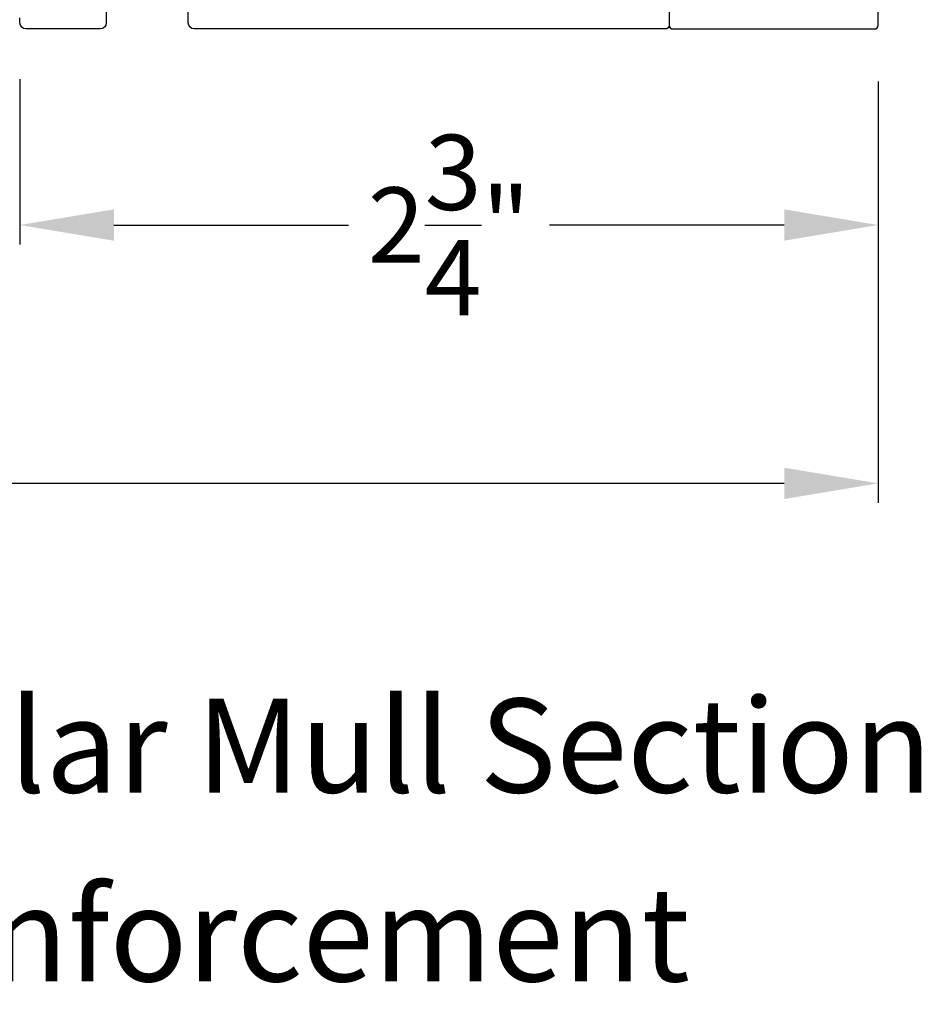
# Model space of a CAD drawing. Extents: x 0 to 68, y 0 to 44.
# Drawn here: x 56.9 to 59.8, y 27.3 to 30.5 of the extents above; entities that cross this region are included whole.
import ezdxf
from ezdxf.enums import TextEntityAlignment as Align

# ---------------------------------------------------------------- set-up
doc = ezdxf.new("R2010")
doc.units = 0
doc.header["$LTSCALE"] = 2
doc.header["$MEASUREMENT"] = 0
doc.header["$PDMODE"] = 3
doc.layers.get('0').update_dxf_attribs({"linetype": 'CONTINUOUS'})
doc.layers.get('DEFPOINTS').update_dxf_attribs({"color": 3, "linetype": 'CONTINUOUS'})
doc.layers.add('Dim', color=7, linetype='CONTINUOUS')
doc.styles.add('Arial', font='arial.ttf')
doc.styles.get("Standard").update_dxf_attribs({"font": 'arial.ttf'})
doc.dimstyles.get("Standard").update_dxf_attribs({"dimtxt": 0.24, "dimasz": 0.3, "dimexe": 0.0625, "dimexo": 0.18, "dimgap": 0.09, "dimtad": 0, "dimdec": 4, "dimzin": 0, "dimdsep": 46, "dimlunit": 4, "dimtxsty": 'Standard', "dimcen": 0, "dimadec": 5, "dimazin": 0, "dimtfac": 1, "dimtdec": 4, "dimtofl": 0, "dimtmove": 0, "dimatfit": 3, "dimfxl": 1, "dimtolj": 1, "dimtzin": 0, "dimarcsym": 0})

# ---------------------------------------------------------------- blocks, each defined once
blk = doc.blocks.new('*D181')
at = {"layer": 'DEFPOINTS', "color": 0, "transparency": 16777216}
for p in [(56.88050541568902, 30.443602886915), (59.6205483800843, 30.43563897904282), (59.6205483800843, 29.7980069595861)]:
    blk.add_point(p, dxfattribs=at)
at = {"layer": 'Dim', "color": 0, "lineweight": -2, "transparency": 16777216}
for p, q in [((56.88050541568902, 30.263602886915), (56.88050541568902, 29.7355069595861)), ((59.6205483800843, 30.25563897904282), (59.6205483800843, 29.7355069595861)), ((57.18050541568901, 29.7980069595861), (57.9295309906561, 29.7980069595861)), ((59.3205483800843, 29.7980069595861), (58.57152280511722, 29.7980069595861))]:
    blk.add_line(p, q, dxfattribs=at)
at = {"layer": 'Dim', "color": 0, "transparency": 16777216}
for points in [[(57.18050541568901, 29.8480069595861), (57.18050541568901, 29.7480069595861), (56.88050541568902, 29.7980069595861)], [(59.3205483800843, 29.8480069595861), (59.3205483800843, 29.7480069595861), (59.6205483800843, 29.7980069595861)]]:
    blk.add_solid(points, dxfattribs=at)
at = {"layer": 'Dim', "color": 0, "transparency": 16777216, "insert": (58.25052689788666, 29.7980069595861), "char_height": 0.24, "attachment_point": 5}
blk.add_mtext('\\A1;2{\\H1x;\\S3/4;}"', dxfattribs=at)
blk = doc.blocks.new('*D182')
at = {"layer": 'DEFPOINTS', "color": 0, "transparency": 16777216}
for p in [(53.62929859458202, 30.43563897904581), (59.6205483800843, 30.43563897904282), (59.6205483800843, 28.97336556114968)]:
    blk.add_point(p, dxfattribs=at)
at = {"layer": 'Dim', "color": 0, "lineweight": -2, "transparency": 16777216}
for p, q in [((53.62929859458202, 30.25563897904581), (53.62929859458202, 28.91086556114968)), ((59.6205483800843, 30.25563897904282), (59.6205483800843, 28.91086556114968)), ((53.92929859458202, 28.97336556114968), (56.39634231407259, 28.97336556114968)), ((59.3205483800843, 28.97336556114968), (56.85350466059374, 28.97336556114968))]:
    blk.add_line(p, q, dxfattribs=at)
at = {"layer": 'Dim', "color": 0, "transparency": 16777216}
for points in [[(53.92929859458202, 29.02336556114968), (53.92929859458202, 28.92336556114968), (53.62929859458202, 28.97336556114968)], [(59.3205483800843, 29.02336556114968), (59.3205483800843, 28.92336556114968), (59.6205483800843, 28.97336556114968)]]:
    blk.add_solid(points, dxfattribs=at)
at = {"layer": 'Dim', "color": 0, "transparency": 16777216, "insert": (56.62492348733316, 28.97336556114968), "char_height": 0.24, "attachment_point": 5}
blk.add_mtext('\\A1;6"', dxfattribs=at)
blk = doc.blocks.new('*D192')
at = {"layer": 'DEFPOINTS', "color": 0, "transparency": 16777216}
for p in [(56.36934155897731, 30.44360288691799), (56.88050541568902, 30.443602886915), (56.88050541568902, 29.7980069595861)]:
    blk.add_point(p, dxfattribs=at)
at = {"layer": 'Dim', "color": 0, "lineweight": -2, "transparency": 16777216}
for p, q in [((56.36934155897731, 30.26360288691799), (56.36934155897731, 29.7355069595861)), ((56.88050541568902, 30.263602886915), (56.88050541568902, 29.7355069595861)), ((56.06934155897731, 29.7980069595861), (55.76934155897731, 29.7980069595861)), ((57.18050541568901, 29.7980069595861), (57.48050541568902, 29.7980069595861))]:
    blk.add_line(p, q, dxfattribs=at)
at = {"layer": 'Dim', "color": 0, "transparency": 16777216}
for points in [[(56.06934155897731, 29.8480069595861), (56.06934155897731, 29.7480069595861), (56.36934155897731, 29.7980069595861)], [(57.18050541568901, 29.8480069595861), (57.18050541568901, 29.7480069595861), (56.88050541568902, 29.7980069595861)]]:
    blk.add_solid(points, dxfattribs=at)
at = {"layer": 'Dim', "color": 0, "transparency": 16777216, "insert": (56.62492348733316, 29.7980069595861), "char_height": 0.24, "attachment_point": 5}
blk.add_mtext('\\A1;{\\H1x;\\S1/2;}"', dxfattribs=at)

msp = doc.modelspace()

# ---------------------------------------------------------------- linework, layer by layer
for points in [[(58.95323038228366, 30.53479271364272), (58.95323038233551, 30.43563897910194, 0.4142482833362459), (58.96504101908454, 30.42382804884259), (59.608737743137, 30.42382804887625, 0.4142482833362459), (59.6205483800843, 30.43563897904282), (59.62054837997334, 31.3844604447177, 0.4142358657222821)], [(57.15609652527093, 30.64045323959094), (57.15609652528366, 30.44360288704233, -0.4142111027108998), (57.13641115287538, 30.42391780765688), (56.9001902016833, 30.42391780784241, -0.4142023737284876), (56.88050541568902, 30.443602886915), (56.88050541568447, 30.45935089184245, -0.4142023737284877)], [(58.95323038228366, 30.53797593004224), (58.95323038228184, 30.43563897906965, -0.4142131602583243), (58.94141915868408, 30.42382804884259), (57.43762799728415, 30.42382804884259, -0.4142129106106787), (57.41794321144812, 30.44351283474093), (57.4179432112835, 30.522253151843, -0.4142067382917423)]]:
    msp.add_lwpolyline(points, format="xyb")

# ---------------------------------------------------------------- texts
at = {"style": 'Arial'}
for s, p in [('%%UMull / Stack Modular Mull Section', (56.622202198466, 27.98624954966678)), ('1/2" Steel Reinforcement', (56.622202198466, 27.38362440395107))]:
    msp.add_text(s, height=0.3, dxfattribs=at).set_placement(p, align=Align.CENTER)

# ---------------------------------------------------------------- dimensions: what is measured, and where the dimension line sits
at = {"layer": 'Dim'}
for base, p1, p2, picture, middle in [((59.6205483800843, 28.97336556114968), (53.62929859458202, 30.43563897904581), (59.6205483800843, 30.43563897904282), '*D182', (56.62492348733316, 28.97336556114968)), ((56.88050541568902, 29.7980069595861), (56.36934155897731, 30.44360288691799), (56.88050541568902, 30.443602886915), '*D192', (56.62492348733316, 29.7980069595861)), ((59.6205483800843, 29.7980069595861), (56.88050541568902, 30.443602886915), (59.6205483800843, 30.43563897904282), '*D181', (58.25052689788666, 29.7980069595861))]:
    dim = msp.add_linear_dim(base=base, p1=p1, p2=p2, dimstyle='Standard', override={"dimpost": '\\X'}, dxfattribs=at)
    dim.commit()
    dim.dimension.update_dxf_attribs({"geometry": picture, "text_midpoint": middle})

doc.saveas('drawing.dxf')
